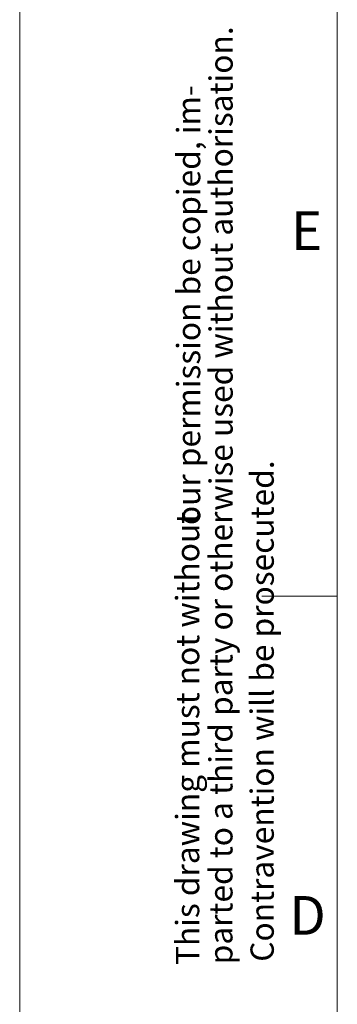
# Model space of a CAD drawing. Units: millimetres. Extents: x 0 to 420, y 0 to 297.
# Drawn here: x 0 to 21, y 167 to 232 of the extents above; entities that cross this region are included whole.
import ezdxf

# ---------------------------------------------------------------- set-up
doc = ezdxf.new("R2010")
doc.units = ezdxf.units.MM
doc.layers.add('NOT', color=3, linetype='Continuous', lineweight=15)
doc.styles.add('SLDTEXTSTYLE0', font='GOTHIC.TTF', dxfattribs={"width": 0.913})

msp = doc.modelspace()

# ---------------------------------------------------------------- linework, layer by layer
at = {"color": 7, "linetype": 'Continuous', "lineweight": 0}
for p, q in [((0, 297), (0, 0)), ((21, 9), (21, 288.2513)), ((21.0003, 194), (16.0003, 194))]:
    msp.add_line(p, q, dxfattribs=at)

# ---------------------------------------------------------------- texts
at = {"layer": 'NOT', "char_height": 1.5375, "attachment_point": 1, "rotation": 90, "style": 'SLDTEXTSTYLE0'}
for s, insert in [('wise used without authorisation.', (12.5451, 199.6511)), ('our permission be copied, im-', (10.3995, 198.7041)), ('Contravention will be prosecuted.', (15.2619, 169.8278)), ('This drawing must not without', (10.3329, 169.6065)), ('parted to a third party or other', (12.5311, 169.6554))]:
    msp.add_mtext(s, dxfattribs=dict(at, insert=insert))
at = {"layer": 'NOT', "char_height": 2.5625, "attachment_point": 1, "style": 'SLDTEXTSTYLE0'}
for s, insert in [('E', (17.9464, 219.454)), ('D', (17.8331, 174.174))]:
    msp.add_mtext(s, dxfattribs=dict(at, insert=insert))

doc.saveas('drawing.dxf')
